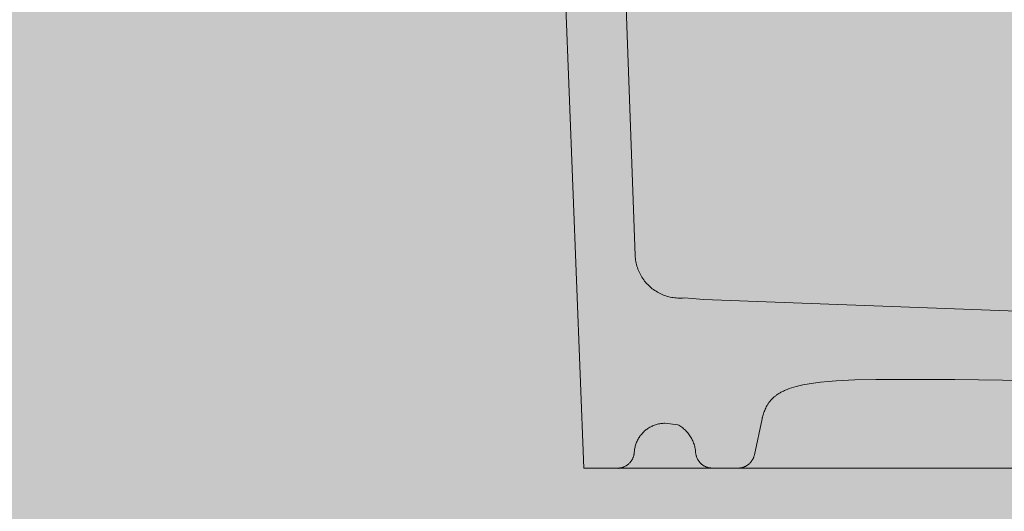
# Model space of a CAD drawing. Units: millimetres. Extents: x 12 to 7927, y -822 to 2655.
# Drawn here: x 4014 to 4191, y 1230 to 1318 of the extents above; entities that cross this region are included whole.
import ezdxf

# ---------------------------------------------------------------- set-up
doc = ezdxf.new("R2010")
doc.units = ezdxf.units.MM
doc.header["$MEASUREMENT"] = 0
doc.layers.add('Gruppo definitivo$cartiglio per stampa', color=7, linetype='Continuous', true_color=0xffffff)
for name, color, linetype, lineweight, true_color in [('Gruppo definitivo$Linee 1°piano', 7, 'Continuous', 25, 0x343d46), ('Gruppo definitivo$Linee 2° piano', 7, 'Continuous', 15, 0xa7adba), ('Gruppo definitivo$Riempimento', 7, 'Continuous', 0, 0x4f5b66)]:
    doc.layers.add(name, color=color, linetype=linetype, lineweight=lineweight, true_color=true_color)

msp = doc.modelspace()

# ---------------------------------------------------------------- hatches: boundary and pattern name
at = {"layer": 'Gruppo definitivo$cartiglio per stampa'}
msp.add_hatch(color=256, dxfattribs=at).paths.add_polyline_path([(3858.09, -129), (5502.91, -129), (5502.91, 2142.43), (3858.09, 2142.43)], flags=0)
at = {"layer": 'Gruppo definitivo$Riempimento'}
msp.add_hatch(color=256, dxfattribs=at).paths.add_polyline_path([(4077.77, 1391.64), (4077.71, 1391.64), (4077.64, 1391.64), (4077.57, 1391.64), (4077.51, 1391.64), (4077.44, 1391.64), (4077.38, 1391.63), (4077.32, 1391.63), (4077.26, 1391.62), (4077.2, 1391.61), (4077.13, 1391.6), (4077.07, 1391.59), (4077.01, 1391.58), (4076.95, 1391.56), (4076.88, 1391.55), (4076.82, 1391.53), (4076.76, 1391.52), (4076.7, 1391.5), (4076.64, 1391.48), (4076.57, 1391.46), (4076.51, 1391.43), (4076.45, 1391.41), (4076.39, 1391.38), (4076.33, 1391.36), (4076.28, 1391.33), (4076.22, 1391.3), (4076.16, 1391.27), (4076.1, 1391.24), (4076.05, 1391.2), (4075.99, 1391.17), (4075.94, 1391.13), (4075.88, 1391.09), (4075.83, 1391.06), (4075.78, 1391.02), (4075.73, 1390.98), (4075.68, 1390.93), (4075.63, 1390.89), (4075.58, 1390.85), (4075.54, 1390.8), (4075.49, 1390.76), (4075.45, 1390.71), (4075.41, 1390.66), (4075.36, 1390.61), (4075.32, 1390.56), (4075.29, 1390.51), (4075.25, 1390.46), (4075.21, 1390.41), (4075.18, 1390.35), (4075.15, 1390.3), (4075.11, 1390.25), (4075.08, 1390.19), (4075.06, 1390.13), (4075.03, 1390.08), (4075, 1390.02), (4074.98, 1389.96), (4074.96, 1389.91), (4074.94, 1389.85), (4074.92, 1389.79), (4074.9, 1389.73), (4074.89, 1389.67), (4074.87, 1389.61), (4074.86, 1389.55), (4074.85, 1389.5), (4074.84, 1389.44), (4074.84, 1389.38), (4074.83, 1389.32), (4074.83, 1389.26), (4074.82, 1389.2), (4074.82, 1389.14), (4074.82, 1340.14), (4081.12, 1340.14), (4081.16, 1340.15), (4081.2, 1340.15), (4081.24, 1340.15), (4081.28, 1340.16), (4081.32, 1340.16), (4081.36, 1340.17), (4081.4, 1340.18), (4081.43, 1340.18), (4081.47, 1340.19), (4081.51, 1340.2), (4081.55, 1340.21), (4081.59, 1340.22), (4081.63, 1340.24), (4081.67, 1340.25), (4081.71, 1340.26), (4081.75, 1340.28), (4081.79, 1340.29), (4081.83, 1340.31), (4081.86, 1340.33), (4081.9, 1340.34), (4081.94, 1340.36), (4081.98, 1340.38), (4082.01, 1340.4), (4082.05, 1340.43), (4082.09, 1340.45), (4082.12, 1340.47), (4082.16, 1340.49), (4082.19, 1340.52), (4082.23, 1340.54), (4082.26, 1340.57), (4082.3, 1340.6), (4082.33, 1340.62), (4082.36, 1340.65), (4082.39, 1340.68), (4082.42, 1340.71), (4082.45, 1340.74), (4082.48, 1340.77), (4082.51, 1340.8), (4082.54, 1340.84), (4082.57, 1340.87), (4082.59, 1340.9), (4082.62, 1340.93), (4082.65, 1340.97), (4082.67, 1341), (4082.69, 1341.04), (4082.72, 1341.07), (4082.74, 1341.11), (4082.76, 1341.14), (4082.78, 1341.18), (4082.8, 1341.22), (4082.82, 1341.25), (4082.84, 1341.29), (4082.85, 1341.33), (4082.87, 1341.37), (4082.88, 1341.4), (4082.9, 1341.44), (4082.91, 1341.48), (4082.93, 1341.52), (4082.94, 1341.55), (4082.95, 1341.59), (4082.96, 1341.63), (4082.97, 1341.67), (4082.98, 1341.7), (4082.99, 1341.74), (4083.02, 1341.9), (4083.06, 1342.05), (4083.1, 1342.21), (4083.14, 1342.36), (4083.19, 1342.52), (4083.24, 1342.68), (4083.29, 1342.83), (4083.35, 1342.99), (4083.41, 1343.14), (4083.47, 1343.3), (4083.54, 1343.45), (4083.61, 1343.61), (4083.69, 1343.76), (4083.77, 1343.91), (4083.85, 1344.06), (4083.94, 1344.21), (4084.02, 1344.36), (4084.12, 1344.5), (4084.21, 1344.65), (4084.31, 1344.79), (4084.42, 1344.93), (4084.53, 1345.07), (4084.64, 1345.21), (4084.75, 1345.35), (4084.87, 1345.48), (4084.98, 1345.61), (4085.11, 1345.74), (4085.23, 1345.86), (4085.36, 1345.99), (4085.49, 1346.11), (4085.63, 1346.23), (4085.76, 1346.34), (4085.9, 1346.45), (4086.05, 1346.56), (4086.19, 1346.66), (4086.34, 1346.76), (4086.48, 1346.86), (4086.63, 1346.96), (4086.79, 1347.05), (4086.94, 1347.14), (4087.1, 1347.22), (4087.25, 1347.3), (4087.41, 1347.38), (4087.57, 1347.45), (4087.73, 1347.52), (4087.89, 1347.59), (4088.05, 1347.65), (4088.22, 1347.71), (4088.38, 1347.76), (4088.54, 1347.81), (4088.71, 1347.86), (4088.87, 1347.9), (4089.04, 1347.94), (4089.2, 1347.98), (4089.37, 1348.01), (4089.53, 1348.04), (4089.7, 1348.06), (4089.86, 1348.08), (4090.02, 1348.1), (4090.18, 1348.12), (4090.35, 1348.13), (4090.51, 1348.14), (4090.67, 1348.14), (4090.82, 1348.14), (4103.56, 1348.14), (4103.73, 1348.13), (4103.9, 1348.12), (4104.07, 1348.11), (4104.25, 1348.09), (4104.42, 1348.07), (4104.6, 1348.05), (4104.77, 1348.02), (4104.95, 1347.98), (4105.13, 1347.95), (4105.31, 1347.9), (4105.48, 1347.86), (4105.66, 1347.81), (4105.84, 1347.75), (4106.02, 1347.69), (4106.19, 1347.63), (4106.37, 1347.56), (4106.54, 1347.48), (4106.72, 1347.41), (4106.89, 1347.32), (4107.06, 1347.24), (4107.23, 1347.15), (4107.4, 1347.05), (4107.56, 1346.95), (4107.73, 1346.85), (4107.89, 1346.74), (4108.05, 1346.63), (4108.21, 1346.51), (4108.36, 1346.39), (4108.51, 1346.26), (4108.66, 1346.14), (4108.81, 1346), (4108.95, 1345.87), (4109.09, 1345.73), (4109.22, 1345.59), (4109.36, 1345.44), (4109.48, 1345.29), (4109.61, 1345.14), (4109.73, 1344.99), (4109.85, 1344.83), (4109.96, 1344.67), (4110.07, 1344.51), (4110.17, 1344.35), (4110.27, 1344.18), (4110.36, 1344.01), (4110.46, 1343.84), (4110.54, 1343.67), (4110.62, 1343.5), (4110.7, 1343.33), (4110.77, 1343.16), (4110.84, 1342.98), (4110.91, 1342.81), (4110.97, 1342.63), (4111.02, 1342.45), (4111.07, 1342.28), (4111.12, 1342.1), (4111.16, 1341.92), (4111.2, 1341.75), (4111.24, 1341.57), (4111.26, 1341.4), (4111.29, 1341.22), (4111.31, 1341.05), (4111.33, 1340.88), (4111.34, 1340.7), (4111.35, 1340.53), (4111.37, 1340.14), (4115.38, 1238.14), (4121.54, 1238.14), (4121.6, 1238.15), (4121.66, 1238.15), (4121.73, 1238.16), (4121.79, 1238.17), (4121.85, 1238.18), (4121.92, 1238.19), (4121.98, 1238.2), (4122.05, 1238.21), (4122.11, 1238.23), (4122.18, 1238.24), (4122.24, 1238.26), (4122.31, 1238.28), (4122.37, 1238.3), (4122.44, 1238.33), (4122.5, 1238.35), (4122.57, 1238.38), (4122.63, 1238.4), (4122.69, 1238.43), (4122.76, 1238.47), (4122.82, 1238.5), (4122.88, 1238.53), (4122.94, 1238.57), (4123, 1238.6), (4123.06, 1238.64), (4123.12, 1238.68), (4123.18, 1238.73), (4123.24, 1238.77), (4123.29, 1238.81), (4123.35, 1238.86), (4123.4, 1238.91), (4123.45, 1238.96), (4123.51, 1239.01), (4123.56, 1239.06), (4123.61, 1239.11), (4123.65, 1239.16), (4123.7, 1239.22), (4123.75, 1239.27), (4123.79, 1239.33), (4123.83, 1239.39), (4123.87, 1239.45), (4123.91, 1239.5), (4123.95, 1239.56), (4123.99, 1239.63), (4124.02, 1239.69), (4124.06, 1239.75), (4124.09, 1239.81), (4124.12, 1239.87), (4124.15, 1239.94), (4124.17, 1240), (4124.2, 1240.07), (4124.22, 1240.13), (4124.25, 1240.19), (4124.27, 1240.26), (4124.29, 1240.32), (4124.3, 1240.39), (4124.32, 1240.45), (4124.33, 1240.52), (4124.35, 1240.58), (4124.36, 1240.65), (4124.37, 1240.71), (4124.38, 1240.77), (4124.38, 1240.84), (4124.39, 1240.9), (4124.39, 1240.96), (4124.4, 1241.08), (4124.41, 1241.2), (4124.43, 1241.32), (4124.44, 1241.44), (4124.46, 1241.56), (4124.48, 1241.68), (4124.51, 1241.8), (4124.54, 1241.93), (4124.57, 1242.05), (4124.6, 1242.17), (4124.64, 1242.29), (4124.68, 1242.41), (4124.72, 1242.54), (4124.77, 1242.66), (4124.82, 1242.78), (4124.87, 1242.9), (4124.92, 1243.02), (4124.98, 1243.14), (4125.04, 1243.25), (4125.11, 1243.37), (4125.18, 1243.48), (4125.25, 1243.6), (4125.32, 1243.71), (4125.4, 1243.82), (4125.48, 1243.93), (4125.56, 1244.04), (4125.65, 1244.15), (4125.73, 1244.25), (4125.82, 1244.35), (4125.92, 1244.45), (4126.01, 1244.55), (4126.11, 1244.64), (4126.21, 1244.73), (4126.31, 1244.82), (4126.42, 1244.91), (4126.53, 1245), (4126.63, 1245.08), (4126.75, 1245.16), (4126.86, 1245.23), (4126.97, 1245.31), (4127.09, 1245.38), (4127.2, 1245.44), (4127.32, 1245.51), (4127.44, 1245.57), (4127.56, 1245.63), (4127.68, 1245.68), (4127.8, 1245.73), (4127.93, 1245.78), (4128.05, 1245.83), (4128.17, 1245.87), (4128.3, 1245.91), (4128.42, 1245.94), (4128.54, 1245.97), (4128.67, 1246), (4128.79, 1246.03), (4128.92, 1246.05), (4129.04, 1246.07), (4129.16, 1246.09), (4129.28, 1246.11), (4129.4, 1246.12), (4129.53, 1246.13), (4129.65, 1246.14), (4129.77, 1246.14), (4129.88, 1246.14), (4132.18, 1245.9), (4132.35, 1245.8), (4132.52, 1245.7), (4132.68, 1245.59), (4132.84, 1245.48), (4133, 1245.36), (4133.16, 1245.24), (4133.31, 1245.11), (4133.46, 1244.98), (4133.6, 1244.84), (4133.74, 1244.69), (4133.87, 1244.55), (4134, 1244.39), (4134.13, 1244.24), (4134.25, 1244.08), (4134.36, 1243.92), (4134.47, 1243.75), (4134.57, 1243.58), (4134.67, 1243.41), (4134.76, 1243.24), (4134.84, 1243.06), (4134.92, 1242.89), (4134.99, 1242.71), (4135.06, 1242.53), (4135.12, 1242.36), (4135.17, 1242.18), (4135.22, 1242), (4135.26, 1241.83), (4135.29, 1241.65), (4135.32, 1241.48), (4135.34, 1241.3), (4135.36, 1241.13), (4135.37, 1240.96), (4135.38, 1240.9), (4135.38, 1240.84), (4135.39, 1240.77), (4135.4, 1240.71), (4135.41, 1240.65), (4135.42, 1240.58), (4135.43, 1240.52), (4135.45, 1240.45), (4135.46, 1240.39), (4135.48, 1240.32), (4135.5, 1240.26), (4135.52, 1240.19), (4135.54, 1240.13), (4135.57, 1240.07), (4135.59, 1240), (4135.62, 1239.94), (4135.65, 1239.87), (4135.68, 1239.81), (4135.71, 1239.75), (4135.74, 1239.69), (4135.78, 1239.63), (4135.82, 1239.57), (4135.85, 1239.51), (4135.89, 1239.45), (4135.93, 1239.39), (4135.98, 1239.33), (4136.02, 1239.27), (4136.07, 1239.22), (4136.11, 1239.16), (4136.16, 1239.11), (4136.21, 1239.06), (4136.26, 1239.01), (4136.31, 1238.96), (4136.36, 1238.91), (4136.42, 1238.86), (4136.47, 1238.81), (4136.53, 1238.77), (4136.59, 1238.73), (4136.65, 1238.69), (4136.7, 1238.64), (4136.76, 1238.61), (4136.82, 1238.57), (4136.89, 1238.53), (4136.95, 1238.5), (4137.01, 1238.47), (4137.07, 1238.44), (4137.14, 1238.41), (4137.2, 1238.38), (4137.26, 1238.35), (4137.33, 1238.33), (4137.39, 1238.3), (4137.46, 1238.28), (4137.52, 1238.26), (4137.59, 1238.24), (4137.65, 1238.23), (4137.72, 1238.21), (4137.78, 1238.2), (4137.85, 1238.19), (4137.91, 1238.18), (4137.97, 1238.17), (4138.04, 1238.16), (4138.1, 1238.15), (4138.16, 1238.15), (4138.23, 1238.14), (4143.08, 1238.14), (4143.14, 1238.15), (4143.2, 1238.15), (4143.26, 1238.16), (4143.31, 1238.16), (4143.37, 1238.17), (4143.43, 1238.18), (4143.49, 1238.19), (4143.55, 1238.2), (4143.61, 1238.21), (4143.67, 1238.23), (4143.73, 1238.24), (4143.79, 1238.26), (4143.84, 1238.28), (4143.9, 1238.29), (4143.96, 1238.31), (4144.02, 1238.34), (4144.08, 1238.36), (4144.14, 1238.38), (4144.19, 1238.41), (4144.25, 1238.43), (4144.31, 1238.46), (4144.36, 1238.49), (4144.42, 1238.52), (4144.47, 1238.55), (4144.53, 1238.59), (4144.58, 1238.62), (4144.64, 1238.66), (4144.69, 1238.69), (4144.74, 1238.73), (4144.79, 1238.77), (4144.84, 1238.81), (4144.89, 1238.85), (4144.94, 1238.89), (4144.99, 1238.93), (4145.03, 1238.98), (4145.08, 1239.02), (4145.12, 1239.07), (4145.17, 1239.12), (4145.21, 1239.16), (4145.25, 1239.21), (4145.29, 1239.26), (4145.33, 1239.31), (4145.37, 1239.36), (4145.41, 1239.41), (4145.44, 1239.46), (4145.48, 1239.52), (4145.51, 1239.57), (4145.54, 1239.62), (4145.57, 1239.68), (4145.6, 1239.73), (4145.63, 1239.79), (4145.66, 1239.84), (4145.69, 1239.9), (4145.71, 1239.95), (4145.73, 1240.01), (4145.76, 1240.07), (4145.78, 1240.12), (4145.8, 1240.18), (4145.81, 1240.23), (4145.83, 1240.29), (4145.85, 1240.35), (4145.86, 1240.4), (4145.88, 1240.46), (4145.89, 1240.52), (4147.26, 1246.95), (4147.28, 1247.05), (4147.33, 1247.26), (4147.38, 1247.46), (4147.44, 1247.66), (4147.51, 1247.86), (4147.58, 1248.06), (4147.62, 1248.16), (4147.66, 1248.26), (4147.7, 1248.36), (4147.75, 1248.46), (4147.8, 1248.56), (4147.85, 1248.66), (4147.9, 1248.76), (4147.96, 1248.86), (4148.02, 1248.96), (4148.08, 1249.06), (4148.15, 1249.16), (4148.23, 1249.25), (4148.31, 1249.35), (4148.39, 1249.45), (4148.48, 1249.55), (4148.57, 1249.64), (4148.67, 1249.74), (4148.78, 1249.84), (4148.89, 1249.93), (4149.01, 1250.03), (4149.14, 1250.12), (4149.27, 1250.21), (4149.42, 1250.31), (4149.57, 1250.4), (4149.73, 1250.49), (4149.9, 1250.58), (4150.07, 1250.67), (4150.26, 1250.76), (4150.46, 1250.85), (4150.67, 1250.94), (4150.89, 1251.02), (4151.12, 1251.11), (4151.36, 1251.19), (4151.61, 1251.28), (4152.16, 1251.44), (4152.75, 1251.6), (4153.4, 1251.76), (4154.1, 1251.91), (4154.86, 1252.06), (4155.68, 1252.2), (4157.51, 1252.47), (4159.6, 1252.72), (4161.96, 1252.95), (4164.59, 1253.15), (4170.65, 1253.49), (4185.64, 1253.91), (4219.85, 1253.97), (4254.17, 1253.56), (4262.37, 1253.28), (4267.97, 1252.96), (4280.53, 1251.85), (4281.18, 1251.81), (4310.72, 1251.22), (4315.55, 1251.02), (4318.79, 1250.81), (4327.18, 1250.01), (4335.5, 1249.15), (4335.65, 1249.13), (4335.81, 1249.11), (4335.97, 1249.08), (4336.13, 1249.06), (4336.29, 1249.03), (4336.45, 1248.99), (4336.61, 1248.95), (4336.77, 1248.91), (4336.93, 1248.87), (4337.09, 1248.82), (4337.24, 1248.77), (4337.4, 1248.71), (4337.56, 1248.65), (4337.72, 1248.59), (4337.88, 1248.52), (4338.03, 1248.45), (4338.19, 1248.38), (4338.34, 1248.3), (4338.5, 1248.22), (4338.65, 1248.13), (4338.8, 1248.04), (4338.95, 1247.95), (4339.09, 1247.86), (4339.24, 1247.76), (4339.38, 1247.66), (4339.52, 1247.55), (4339.66, 1247.44), (4339.8, 1247.33), (4339.94, 1247.21), (4340.07, 1247.1), (4340.2, 1246.98), (4340.32, 1246.85), (4340.45, 1246.72), (4340.57, 1246.6), (4340.69, 1246.46), (4340.8, 1246.33), (4340.91, 1246.19), (4341.02, 1246.05), (4341.13, 1245.91), (4341.23, 1245.77), (4341.33, 1245.62), (4341.43, 1245.48), (4341.52, 1245.33), (4341.61, 1245.18), (4341.69, 1245.03), (4341.77, 1244.87), (4341.85, 1244.72), (4341.92, 1244.56), (4342, 1244.41), (4342.06, 1244.25), (4342.13, 1244.09), (4342.19, 1243.93), (4342.24, 1243.77), (4342.29, 1243.62), (4342.34, 1243.46), (4342.39, 1243.3), (4342.43, 1243.14), (4342.47, 1242.98), (4342.5, 1242.82), (4342.53, 1242.66), (4342.56, 1242.5), (4342.59, 1242.34), (4342.61, 1242.18), (4342.63, 1242.03), (4342.75, 1240.83), (4342.76, 1240.77), (4342.77, 1240.71), (4342.78, 1240.65), (4342.79, 1240.59), (4342.8, 1240.52), (4342.81, 1240.46), (4342.83, 1240.4), (4342.85, 1240.34), (4342.86, 1240.28), (4342.88, 1240.22), (4342.9, 1240.15), (4342.93, 1240.09), (4342.95, 1240.03), (4342.98, 1239.97), (4343, 1239.91), (4343.03, 1239.85), (4343.06, 1239.79), (4343.09, 1239.73), (4343.12, 1239.67), (4343.16, 1239.61), (4343.19, 1239.55), (4343.23, 1239.5), (4343.27, 1239.44), (4343.31, 1239.38), (4343.35, 1239.33), (4343.39, 1239.27), (4343.43, 1239.22), (4343.48, 1239.17), (4343.52, 1239.12), (4343.57, 1239.07), (4343.62, 1239.02), (4343.67, 1238.97), (4343.72, 1238.92), (4343.77, 1238.88), (4343.82, 1238.83), (4343.88, 1238.79), (4343.93, 1238.75), (4343.99, 1238.71), (4344.04, 1238.67), (4344.1, 1238.63), (4344.16, 1238.59), (4344.21, 1238.56), (4344.27, 1238.52), (4344.33, 1238.49), (4344.39, 1238.46), (4344.45, 1238.43), (4344.51, 1238.4), (4344.58, 1238.38), (4344.64, 1238.35), (4344.7, 1238.33), (4344.76, 1238.31), (4344.82, 1238.28), (4344.89, 1238.27), (4344.95, 1238.25), (4345.01, 1238.23), (4345.07, 1238.22), (4345.14, 1238.2), (4345.2, 1238.19), (4345.26, 1238.18), (4345.32, 1238.17), (4345.39, 1238.16), (4345.45, 1238.16), (4345.51, 1238.15), (4345.57, 1238.15), (4354.04, 1238.14), (4354.04, 1247.07), (4354.03, 1247.15), (4354.03, 1247.23), (4354.03, 1247.31), (4354.02, 1247.39), (4354.01, 1247.47), (4354, 1247.55), (4353.98, 1247.63), (4353.97, 1247.71), (4353.95, 1247.79), (4353.93, 1247.87), (4353.91, 1247.95), (4353.88, 1248.02), (4353.85, 1248.1), (4353.82, 1248.18), (4353.79, 1248.25), (4353.76, 1248.33), (4353.72, 1248.4), (4353.69, 1248.48), (4353.65, 1248.55), (4353.61, 1248.62), (4353.56, 1248.69), (4353.52, 1248.76), (4353.47, 1248.82), (4353.42, 1248.89), (4353.37, 1248.95), (4353.32, 1249.02), (4353.27, 1249.08), (4353.21, 1249.14), (4353.16, 1249.19), (4353.1, 1249.25), (4353.04, 1249.3), (4352.98, 1249.35), (4341.65, 1259.04), (4341.6, 1259.07), (4341.56, 1259.11), (4341.52, 1259.14), (4341.47, 1259.18), (4341.43, 1259.21), (4341.38, 1259.24), (4341.33, 1259.27), (4341.28, 1259.3), (4341.24, 1259.33), (4341.19, 1259.36), (4341.14, 1259.39), (4341.09, 1259.41), (4341.04, 1259.44), (4340.99, 1259.47), (4340.93, 1259.49), (4340.88, 1259.51), (4340.83, 1259.53), (4340.78, 1259.56), (4340.72, 1259.58), (4340.67, 1259.59), (4340.61, 1259.61), (4340.56, 1259.63), (4340.51, 1259.64), (4340.45, 1259.66), (4340.4, 1259.67), (4340.34, 1259.69), (4340.29, 1259.7), (4340.23, 1259.71), (4340.17, 1259.72), (4340.12, 1259.73), (4340.06, 1259.73), (4340.01, 1259.74), (4333.69, 1260.29), (4306.66, 1261.94), (4136.8, 1268.28), (4134.84, 1268.42), (4133.3, 1268.55), (4133.1, 1268.54), (4132.9, 1268.53), (4132.7, 1268.52), (4132.5, 1268.52), (4132.3, 1268.52), (4132.1, 1268.53), (4131.9, 1268.54), (4131.7, 1268.56), (4131.5, 1268.58), (4131.29, 1268.61), (4131.09, 1268.65), (4130.89, 1268.69), (4130.69, 1268.73), (4130.49, 1268.78), (4130.3, 1268.84), (4130.1, 1268.9), (4129.91, 1268.96), (4129.71, 1269.03), (4129.52, 1269.1), (4129.33, 1269.18), (4129.15, 1269.27), (4128.96, 1269.36), (4128.78, 1269.45), (4128.6, 1269.55), (4128.43, 1269.65), (4128.26, 1269.75), (4128.09, 1269.86), (4127.92, 1269.98), (4127.76, 1270.09), (4127.6, 1270.21), (4127.45, 1270.34), (4127.3, 1270.47), (4127.15, 1270.6), (4127, 1270.73), (4126.86, 1270.87), (4126.72, 1271.01), (4126.59, 1271.16), (4126.45, 1271.31), (4126.32, 1271.47), (4126.2, 1271.63), (4126.08, 1271.79), (4125.96, 1271.95), (4125.84, 1272.12), (4125.73, 1272.3), (4125.63, 1272.47), (4125.53, 1272.65), (4125.43, 1272.83), (4125.34, 1273.01), (4125.25, 1273.2), (4125.17, 1273.39), (4125.09, 1273.58), (4125.02, 1273.77), (4124.95, 1273.96), (4124.89, 1274.15), (4124.83, 1274.35), (4124.78, 1274.54), (4124.73, 1274.74), (4124.69, 1274.94), (4124.65, 1275.14), (4124.62, 1275.34), (4124.59, 1275.53), (4124.57, 1275.73), (4124.55, 1275.93), (4124.54, 1276.13), (4121.71, 1353.94), (4121.7, 1354.06), (4121.69, 1354.19), (4121.68, 1354.32), (4121.66, 1354.45), (4121.64, 1354.58), (4121.62, 1354.72), (4121.6, 1354.85), (4121.57, 1354.98), (4121.54, 1355.11), (4121.5, 1355.24), (4121.46, 1355.38), (4121.42, 1355.51), (4121.38, 1355.64), (4121.33, 1355.77), (4121.28, 1355.9), (4121.22, 1356.03), (4121.16, 1356.16), (4121.1, 1356.29), (4121.04, 1356.42), (4120.97, 1356.55), (4120.9, 1356.67), (4120.82, 1356.8), (4120.74, 1356.92), (4120.66, 1357.04), (4120.58, 1357.16), (4120.49, 1357.28), (4120.4, 1357.39), (4120.31, 1357.51), (4120.21, 1357.62), (4120.11, 1357.73), (4120.01, 1357.84), (4119.91, 1357.94), (4119.8, 1358.04), (4119.69, 1358.14), (4119.58, 1358.24), (4119.46, 1358.33), (4119.35, 1358.42), (4119.23, 1358.51), (4119.11, 1358.59), (4118.99, 1358.67), (4118.87, 1358.75), (4118.74, 1358.83), (4118.62, 1358.9), (4118.49, 1358.97), (4118.36, 1359.03), (4118.23, 1359.09), (4118.1, 1359.15), (4117.97, 1359.21), (4117.84, 1359.26), (4117.7, 1359.31), (4117.57, 1359.35), (4117.44, 1359.39), (4117.3, 1359.43), (4117.17, 1359.46), (4117.04, 1359.5), (4116.9, 1359.52), (4116.77, 1359.55), (4116.64, 1359.57), (4116.51, 1359.59), (4116.38, 1359.61), (4116.24, 1359.62), (4116.11, 1359.63), (4115.99, 1359.64), (4115.86, 1359.64), (4115.46, 1359.64), (4089.22, 1359.64), (4089.09, 1359.64), (4088.97, 1359.65), (4088.84, 1359.65), (4088.71, 1359.66), (4088.58, 1359.68), (4088.45, 1359.69), (4088.32, 1359.71), (4088.19, 1359.73), (4088.06, 1359.75), (4087.93, 1359.78), (4087.8, 1359.81), (4087.67, 1359.85), (4087.54, 1359.88), (4087.41, 1359.92), (4087.28, 1359.96), (4087.15, 1360.01), (4087.02, 1360.06), (4086.89, 1360.11), (4086.76, 1360.17), (4086.64, 1360.23), (4086.51, 1360.29), (4086.39, 1360.35), (4086.26, 1360.42), (4086.14, 1360.49), (4086.02, 1360.57), (4085.9, 1360.64), (4085.78, 1360.72), (4085.67, 1360.81), (4085.55, 1360.89), (4085.44, 1360.98), (4085.33, 1361.07), (4085.22, 1361.17), (4085.12, 1361.26), (4085.01, 1361.36), (4084.91, 1361.46), (4084.81, 1361.57), (4084.72, 1361.67), (4084.63, 1361.78), (4084.54, 1361.89), (4084.45, 1362), (4084.36, 1362.11), (4084.28, 1362.23), (4084.2, 1362.35), (4084.13, 1362.46), (4084.06, 1362.58), (4083.99, 1362.7), (4083.92, 1362.83), (4083.86, 1362.95), (4083.8, 1363.07), (4083.74, 1363.2), (4083.68, 1363.32), (4083.63, 1363.45), (4083.58, 1363.57), (4083.54, 1363.7), (4083.5, 1363.83), (4083.46, 1363.95), (4083.42, 1364.08), (4083.39, 1364.21), (4083.36, 1364.33), (4083.33, 1364.46), (4083.31, 1364.59), (4083.29, 1364.71), (4083.27, 1364.84), (4083.26, 1364.96), (4080.46, 1389.39), (4080.45, 1389.45), (4080.44, 1389.5), (4080.44, 1389.56), (4080.42, 1389.61), (4080.41, 1389.67), (4080.4, 1389.72), (4080.38, 1389.77), (4080.37, 1389.83), (4080.35, 1389.88), (4080.33, 1389.93), (4080.31, 1389.99), (4080.29, 1390.04), (4080.26, 1390.09), (4080.24, 1390.14), (4080.21, 1390.2), (4080.18, 1390.25), (4080.15, 1390.3), (4080.12, 1390.35), (4080.09, 1390.4), (4080.06, 1390.45), (4080.03, 1390.49), (4079.99, 1390.54), (4079.95, 1390.59), (4079.92, 1390.63), (4079.88, 1390.68), (4079.84, 1390.72), (4079.8, 1390.77), (4079.75, 1390.81), (4079.71, 1390.85), (4079.67, 1390.89), (4079.62, 1390.93), (4079.57, 1390.97), (4079.53, 1391.01), (4079.48, 1391.05), (4079.43, 1391.08), (4079.38, 1391.12), (4079.33, 1391.15), (4079.28, 1391.19), (4079.22, 1391.22), (4079.17, 1391.25), (4079.12, 1391.28), (4079.06, 1391.31), (4079.01, 1391.33), (4078.95, 1391.36), (4078.9, 1391.39), (4078.84, 1391.41), (4078.78, 1391.43), (4078.73, 1391.45), (4078.67, 1391.47), (4078.61, 1391.49), (4078.55, 1391.51), (4078.5, 1391.53), (4078.44, 1391.54), (4078.38, 1391.56), (4078.32, 1391.57), (4078.26, 1391.58), (4078.2, 1391.59), (4078.14, 1391.6), (4078.08, 1391.61), (4078.02, 1391.62), (4077.96, 1391.63), (4077.9, 1391.63), (4077.84, 1391.64), (4077.79, 1391.64)], flags=0)

# ---------------------------------------------------------------- linework, layer by layer
at = {"layer": 'Gruppo definitivo$Linee 1°piano'}
for p, q in [((4147.31, 1247.16), (4147.3, 1247.14)), ((4121.59, 1238.15), (4121.66, 1238.15))]:
    msp.add_line(p, q, dxfattribs=at)
at = {"layer": 'Gruppo definitivo$Linee 2° piano'}
msp.add_line((4115.38, 1238.14), (4515.98, 1238.14), dxfattribs=at)
at = {"layer": 'Gruppo definitivo$Riempimento'}
for p, q in [((4124.54, 1276.13), (4121.71, 1353.94)), ((4111.37, 1340.14), (4115.38, 1238.14)), ((4124.56, 1275.85), (4124.54, 1276.13)), ((4124.59, 1275.58), (4124.56, 1275.85)), ((4124.62, 1275.3), (4124.59, 1275.58)), ((4124.67, 1275.03), (4124.62, 1275.3)), ((4124.72, 1274.76), (4124.67, 1275.03)), ((4124.79, 1274.5), (4124.72, 1274.76)), ((4124.86, 1274.23), (4124.79, 1274.5)), ((4124.95, 1273.97), (4124.86, 1274.23)), ((4125.04, 1273.71), (4124.95, 1273.97)), ((4125.14, 1273.45), (4125.04, 1273.71)), ((4125.25, 1273.2), (4125.14, 1273.45)), ((4125.37, 1272.95), (4125.25, 1273.2)), ((4125.5, 1272.71), (4125.37, 1272.95)), ((4125.63, 1272.47), (4125.5, 1272.71)), ((4125.77, 1272.23), (4125.63, 1272.47)), ((4125.93, 1272), (4125.77, 1272.23)), ((4126.08, 1271.78), (4125.93, 1272)), ((4126.25, 1271.56), (4126.08, 1271.78)), ((4126.43, 1271.35), (4126.25, 1271.56)), ((4126.61, 1271.14), (4126.43, 1271.35)), ((4126.8, 1270.94), (4126.61, 1271.14)), ((4126.99, 1270.74), (4126.8, 1270.94)), ((4127.19, 1270.56), (4126.99, 1270.74)), ((4127.4, 1270.38), (4127.19, 1270.56)), ((4127.62, 1270.2), (4127.4, 1270.38)), ((4127.84, 1270.04), (4127.62, 1270.2)), ((4128.06, 1269.88), (4127.84, 1270.04)), ((4128.29, 1269.73), (4128.06, 1269.88)), ((4128.53, 1269.59), (4128.29, 1269.73)), ((4128.77, 1269.46), (4128.53, 1269.59)), ((4129.02, 1269.33), (4128.77, 1269.46)), ((4129.26, 1269.21), (4129.02, 1269.33)), ((4129.52, 1269.11), (4129.26, 1269.21)), ((4129.77, 1269.01), (4129.52, 1269.11)), ((4130.03, 1268.92), (4129.77, 1269.01)), ((4130.3, 1268.83), (4130.03, 1268.92)), ((4130.56, 1268.76), (4130.3, 1268.83)), ((4130.83, 1268.7), (4130.56, 1268.76)), ((4131.1, 1268.65), (4130.83, 1268.7)), ((4131.37, 1268.6), (4131.1, 1268.65)), ((4131.65, 1268.57), (4131.37, 1268.6)), ((4131.92, 1268.54), (4131.65, 1268.57)), ((4132.2, 1268.52), (4131.92, 1268.54)), ((4132.47, 1268.52), (4132.2, 1268.52)), ((4132.75, 1268.52), (4132.47, 1268.52)), ((4133.02, 1268.53), (4132.75, 1268.52)), ((4133.3, 1268.55), (4133.02, 1268.53)), ((4134.84, 1268.42), (4133.3, 1268.55)), ((4136.8, 1268.28), (4134.84, 1268.42)), ((4306.66, 1261.94), (4136.8, 1268.28)), ((4152.52, 1252.47), (4152.93, 1252.6)), ((4152.93, 1252.6), (4153.36, 1252.72)), ((4153.36, 1252.72), (4153.81, 1252.84)), ((4153.81, 1252.84), (4154.29, 1252.95)), ((4154.29, 1252.95), (4154.8, 1253.05)), ((4154.8, 1253.05), (4155.33, 1253.15)), ((4155.33, 1253.15), (4156.47, 1253.33)), ((4156.47, 1253.33), (4157.72, 1253.49)), ((4157.72, 1253.49), (4159.07, 1253.63)), ((4159.07, 1253.63), (4160.54, 1253.74)), ((4160.54, 1253.74), (4163.83, 1253.91)), ((4163.83, 1253.91), (4167.59, 1254)), ((4167.59, 1254), (4181.72, 1253.97)), ((4181.72, 1253.97), (4259, 1252.96)), ((4149.23, 1250.67), (4149.32, 1250.76)), ((4149.32, 1250.76), (4149.42, 1250.85)), ((4149.42, 1250.85), (4149.53, 1250.94)), ((4149.53, 1250.94), (4149.64, 1251.02)), ((4149.64, 1251.02), (4149.75, 1251.11)), ((4149.75, 1251.11), (4149.86, 1251.19)), ((4149.86, 1251.19), (4149.98, 1251.28)), ((4149.98, 1251.28), (4150.11, 1251.36)), ((4150.11, 1251.36), (4150.24, 1251.44)), ((4150.24, 1251.44), (4150.37, 1251.52)), ((4150.37, 1251.52), (4150.5, 1251.6)), ((4150.5, 1251.6), (4150.64, 1251.68)), ((4150.64, 1251.68), (4150.79, 1251.76)), ((4150.79, 1251.76), (4150.94, 1251.84)), ((4150.94, 1251.84), (4151.1, 1251.91)), ((4151.1, 1251.91), (4151.25, 1251.99)), ((4151.25, 1251.99), (4151.42, 1252.06)), ((4151.42, 1252.06), (4151.76, 1252.2)), ((4151.76, 1252.2), (4152.13, 1252.34)), ((4152.13, 1252.34), (4152.52, 1252.47)), ((4147.91, 1248.86), (4148.01, 1249.06)), ((4148.01, 1249.06), (4148.11, 1249.25)), ((4148.11, 1249.25), (4148.17, 1249.35)), ((4148.17, 1249.35), (4148.23, 1249.45)), ((4148.23, 1249.45), (4148.29, 1249.55)), ((4148.29, 1249.55), (4148.35, 1249.64)), ((4148.35, 1249.64), (4148.42, 1249.74)), ((4148.42, 1249.74), (4148.49, 1249.84)), ((4148.49, 1249.84), (4148.56, 1249.93)), ((4148.56, 1249.93), (4148.63, 1250.03)), ((4148.63, 1250.03), (4148.71, 1250.12)), ((4148.71, 1250.12), (4148.79, 1250.21)), ((4148.79, 1250.21), (4148.87, 1250.31)), ((4148.87, 1250.31), (4148.95, 1250.4)), ((4148.95, 1250.4), (4149.04, 1250.49)), ((4149.04, 1250.49), (4149.13, 1250.58)), ((4149.13, 1250.58), (4149.23, 1250.67)), ((4147.28, 1247.05), (4147.33, 1247.26)), ((4147.33, 1247.26), (4147.38, 1247.46)), ((4147.38, 1247.46), (4147.44, 1247.66)), ((4147.44, 1247.66), (4147.51, 1247.86)), ((4147.51, 1247.86), (4147.57, 1248.06)), ((4147.57, 1248.06), (4147.65, 1248.26)), ((4147.65, 1248.26), (4147.73, 1248.46)), ((4147.73, 1248.46), (4147.81, 1248.66)), ((4147.81, 1248.66), (4147.91, 1248.86)), ((4127.17, 1245.43), (4127.34, 1245.52)), ((4127.34, 1245.52), (4127.51, 1245.6)), ((4127.51, 1245.6), (4127.68, 1245.68)), ((4127.68, 1245.68), (4127.85, 1245.75)), ((4127.85, 1245.75), (4128.03, 1245.82)), ((4128.03, 1245.82), (4128.21, 1245.88)), ((4128.21, 1245.88), (4128.39, 1245.93)), ((4128.39, 1245.93), (4128.57, 1245.98)), ((4128.57, 1245.98), (4128.76, 1246.02)), ((4128.76, 1246.02), (4128.94, 1246.06)), ((4128.94, 1246.06), (4129.13, 1246.09)), ((4129.13, 1246.09), (4129.32, 1246.11)), ((4129.32, 1246.11), (4129.51, 1246.13)), ((4129.51, 1246.13), (4129.69, 1246.14)), ((4129.69, 1246.14), (4129.88, 1246.14)), ((4129.88, 1246.14), (4132.18, 1245.9)), ((4132.18, 1245.9), (4132.36, 1245.79)), ((4132.36, 1245.79), (4132.55, 1245.68)), ((4132.55, 1245.68), (4132.72, 1245.57)), ((4132.72, 1245.57), (4132.9, 1245.45)), ((4145.89, 1240.52), (4147.26, 1246.95)), ((4147.26, 1246.95), (4147.28, 1247.05)), ((4125.27, 1243.63), (4125.37, 1243.79)), ((4125.37, 1243.79), (4125.48, 1243.94)), ((4125.48, 1243.94), (4125.6, 1244.09)), ((4125.6, 1244.09), (4125.72, 1244.23)), ((4125.72, 1244.23), (4125.84, 1244.37)), ((4125.84, 1244.37), (4125.98, 1244.51)), ((4125.98, 1244.51), (4126.11, 1244.64)), ((4126.11, 1244.64), (4126.25, 1244.77)), ((4126.25, 1244.77), (4126.39, 1244.89)), ((4126.39, 1244.89), (4126.54, 1245.01)), ((4126.54, 1245.01), (4126.69, 1245.12)), ((4126.69, 1245.12), (4126.85, 1245.23)), ((4126.85, 1245.23), (4127.01, 1245.33)), ((4127.01, 1245.33), (4127.17, 1245.43)), ((4132.9, 1245.45), (4133.06, 1245.32)), ((4133.06, 1245.32), (4133.23, 1245.18)), ((4133.23, 1245.18), (4133.39, 1245.04)), ((4133.39, 1245.04), (4133.54, 1244.9)), ((4133.54, 1244.9), (4133.69, 1244.75)), ((4133.69, 1244.75), (4133.83, 1244.6)), ((4133.83, 1244.6), (4133.97, 1244.44)), ((4133.97, 1244.44), (4134.11, 1244.27)), ((4134.11, 1244.27), (4134.23, 1244.1)), ((4134.23, 1244.1), (4134.35, 1243.93)), ((4134.35, 1243.93), (4134.47, 1243.75)), ((4134.47, 1243.75), (4134.58, 1243.57)), ((4124.53, 1241.9), (4124.58, 1242.08)), ((4124.58, 1242.08), (4124.63, 1242.26)), ((4124.63, 1242.26), (4124.69, 1242.44)), ((4124.69, 1242.44), (4124.75, 1242.62)), ((4124.75, 1242.62), (4124.82, 1242.79)), ((4124.82, 1242.79), (4124.9, 1242.97)), ((4124.9, 1242.97), (4124.98, 1243.14)), ((4124.98, 1243.14), (4125.07, 1243.3)), ((4125.07, 1243.3), (4125.17, 1243.47)), ((4125.17, 1243.47), (4125.27, 1243.63)), ((4134.58, 1243.57), (4134.68, 1243.39)), ((4134.68, 1243.39), (4134.78, 1243.2)), ((4134.78, 1243.2), (4134.86, 1243)), ((4134.86, 1243), (4134.95, 1242.81)), ((4134.95, 1242.81), (4135.02, 1242.61)), ((4135.02, 1242.61), (4135.09, 1242.41)), ((4135.09, 1242.41), (4135.15, 1242.21)), ((4135.15, 1242.21), (4135.21, 1242.01)), ((4135.21, 1242.01), (4135.26, 1241.8)), ((4124.23, 1240.15), (4124.26, 1240.24)), ((4124.26, 1240.24), (4124.29, 1240.35)), ((4124.29, 1240.35), (4124.32, 1240.45)), ((4124.32, 1240.45), (4124.34, 1240.55)), ((4124.34, 1240.55), (4124.36, 1240.65)), ((4124.36, 1240.65), (4124.37, 1240.76)), ((4124.37, 1240.76), (4124.39, 1240.86)), ((4124.39, 1240.96), (4124.41, 1241.15)), ((4124.39, 1240.86), (4124.39, 1240.96)), ((4124.41, 1241.15), (4124.43, 1241.34)), ((4124.43, 1241.34), (4124.46, 1241.53)), ((4124.46, 1241.53), (4124.49, 1241.71)), ((4124.49, 1241.71), (4124.53, 1241.9)), ((4135.26, 1241.8), (4135.3, 1241.59)), ((4135.3, 1241.59), (4135.33, 1241.38)), ((4135.33, 1241.38), (4135.36, 1241.17)), ((4135.36, 1241.17), (4135.37, 1240.96)), ((4135.37, 1240.96), (4135.38, 1240.86)), ((4135.38, 1240.86), (4135.39, 1240.76)), ((4135.39, 1240.76), (4135.41, 1240.65)), ((4135.41, 1240.65), (4135.43, 1240.55)), ((4135.43, 1240.55), (4135.45, 1240.45)), ((4135.45, 1240.45), (4135.48, 1240.35)), ((4135.48, 1240.35), (4135.51, 1240.25)), ((4135.51, 1240.25), (4135.54, 1240.15)), ((4145.77, 1240.12), (4145.81, 1240.22)), ((4145.81, 1240.22), (4145.84, 1240.31)), ((4145.84, 1240.31), (4145.87, 1240.42)), ((4145.87, 1240.42), (4145.89, 1240.52)), ((4122.65, 1238.41), (4122.74, 1238.46)), ((4122.74, 1238.46), (4122.84, 1238.51)), ((4122.84, 1238.51), (4122.93, 1238.56)), ((4122.93, 1238.56), (4123.02, 1238.61)), ((4123.02, 1238.61), (4123.1, 1238.67)), ((4123.1, 1238.67), (4123.19, 1238.73)), ((4123.19, 1238.73), (4123.27, 1238.8)), ((4123.27, 1238.8), (4123.35, 1238.86)), ((4123.35, 1238.86), (4123.43, 1238.93)), ((4123.43, 1238.93), (4123.51, 1239.01)), ((4123.51, 1239.01), (4123.58, 1239.08)), ((4123.58, 1239.08), (4123.65, 1239.16)), ((4123.65, 1239.16), (4123.72, 1239.24)), ((4123.72, 1239.24), (4123.78, 1239.32)), ((4123.78, 1239.32), (4123.84, 1239.4)), ((4123.84, 1239.4), (4123.9, 1239.49)), ((4123.9, 1239.49), (4123.96, 1239.58)), ((4123.96, 1239.58), (4124.01, 1239.67)), ((4124.01, 1239.67), (4124.06, 1239.76)), ((4124.06, 1239.76), (4124.11, 1239.85)), ((4124.11, 1239.85), (4124.15, 1239.95)), ((4124.15, 1239.95), (4124.19, 1240.05)), ((4124.19, 1240.05), (4124.23, 1240.15)), ((4135.54, 1240.15), (4135.58, 1240.05)), ((4135.58, 1240.05), (4135.61, 1239.95)), ((4135.61, 1239.95), (4135.66, 1239.86)), ((4135.66, 1239.86), (4135.7, 1239.76)), ((4135.7, 1239.76), (4135.75, 1239.67)), ((4135.75, 1239.67), (4135.81, 1239.58)), ((4135.81, 1239.58), (4135.86, 1239.49)), ((4135.86, 1239.49), (4135.92, 1239.4)), ((4135.92, 1239.4), (4135.98, 1239.32)), ((4135.98, 1239.32), (4136.05, 1239.24)), ((4136.05, 1239.24), (4136.12, 1239.16)), ((4136.12, 1239.16), (4136.19, 1239.08)), ((4136.19, 1239.08), (4136.26, 1239.01)), ((4136.26, 1239.01), (4136.34, 1238.93)), ((4136.34, 1238.93), (4136.41, 1238.86)), ((4136.41, 1238.86), (4136.49, 1238.8)), ((4136.49, 1238.8), (4136.58, 1238.73)), ((4136.58, 1238.73), (4136.66, 1238.67)), ((4136.66, 1238.67), (4136.75, 1238.62)), ((4136.75, 1238.62), (4136.84, 1238.56)), ((4136.84, 1238.56), (4136.93, 1238.51)), ((4136.93, 1238.51), (4137.02, 1238.46)), ((4137.02, 1238.46), (4137.12, 1238.41)), ((4144.19, 1238.41), (4144.28, 1238.45)), ((4144.28, 1238.45), (4144.38, 1238.5)), ((4144.38, 1238.5), (4144.47, 1238.55)), ((4144.47, 1238.55), (4144.56, 1238.6)), ((4144.56, 1238.6), (4144.64, 1238.66)), ((4144.64, 1238.66), (4144.73, 1238.72)), ((4144.73, 1238.72), (4144.81, 1238.78)), ((4144.81, 1238.78), (4144.89, 1238.85)), ((4144.89, 1238.85), (4144.97, 1238.92)), ((4144.97, 1238.92), (4145.05, 1238.99)), ((4145.05, 1238.99), (4145.12, 1239.06)), ((4145.12, 1239.06), (4145.19, 1239.14)), ((4145.19, 1239.14), (4145.26, 1239.22)), ((4145.26, 1239.22), (4145.32, 1239.3)), ((4145.32, 1239.3), (4145.39, 1239.38)), ((4145.39, 1239.38), (4145.45, 1239.47)), ((4145.45, 1239.47), (4145.5, 1239.56)), ((4145.5, 1239.56), (4145.56, 1239.65)), ((4145.56, 1239.65), (4145.61, 1239.74)), ((4145.61, 1239.74), (4145.65, 1239.83)), ((4145.65, 1239.83), (4145.7, 1239.92)), ((4145.7, 1239.92), (4145.74, 1240.02)), ((4145.74, 1240.02), (4145.77, 1240.12)), ((4115.38, 1238.14), (4121.54, 1238.14)), ((4121.54, 1238.14), (4121.64, 1238.15)), ((4121.64, 1238.15), (4121.75, 1238.16)), ((4121.75, 1238.16), (4121.85, 1238.17)), ((4121.85, 1238.17), (4121.95, 1238.19)), ((4121.95, 1238.19), (4122.05, 1238.21)), ((4122.05, 1238.21), (4122.16, 1238.24)), ((4122.16, 1238.24), (4122.26, 1238.27)), ((4122.26, 1238.27), (4122.36, 1238.3)), ((4122.36, 1238.3), (4122.46, 1238.33)), ((4122.46, 1238.33), (4122.55, 1238.37)), ((4122.55, 1238.37), (4122.65, 1238.41)), ((4137.12, 1238.41), (4137.21, 1238.37)), ((4137.21, 1238.37), (4137.31, 1238.33)), ((4137.31, 1238.33), (4137.41, 1238.3)), ((4137.41, 1238.3), (4137.51, 1238.27)), ((4137.51, 1238.27), (4137.61, 1238.24)), ((4137.61, 1238.24), (4137.71, 1238.21)), ((4137.71, 1238.21), (4137.81, 1238.19)), ((4137.81, 1238.19), (4137.92, 1238.17)), ((4137.92, 1238.17), (4138.02, 1238.16)), ((4138.02, 1238.16), (4138.12, 1238.15)), ((4138.12, 1238.15), (4138.23, 1238.14)), ((4138.23, 1238.14), (4143.08, 1238.14)), ((4143.08, 1238.14), (4143.19, 1238.15)), ((4143.19, 1238.15), (4143.29, 1238.16)), ((4143.29, 1238.16), (4143.39, 1238.17)), ((4143.39, 1238.17), (4143.5, 1238.19)), ((4143.5, 1238.19), (4143.6, 1238.21)), ((4143.6, 1238.21), (4143.7, 1238.23)), ((4143.7, 1238.23), (4143.8, 1238.26)), ((4143.8, 1238.26), (4143.9, 1238.29)), ((4143.9, 1238.29), (4144, 1238.33)), ((4144, 1238.33), (4144.09, 1238.37)), ((4144.09, 1238.37), (4144.19, 1238.41))]:
    msp.add_line(p, q, dxfattribs=at)

doc.saveas('drawing.dxf')
